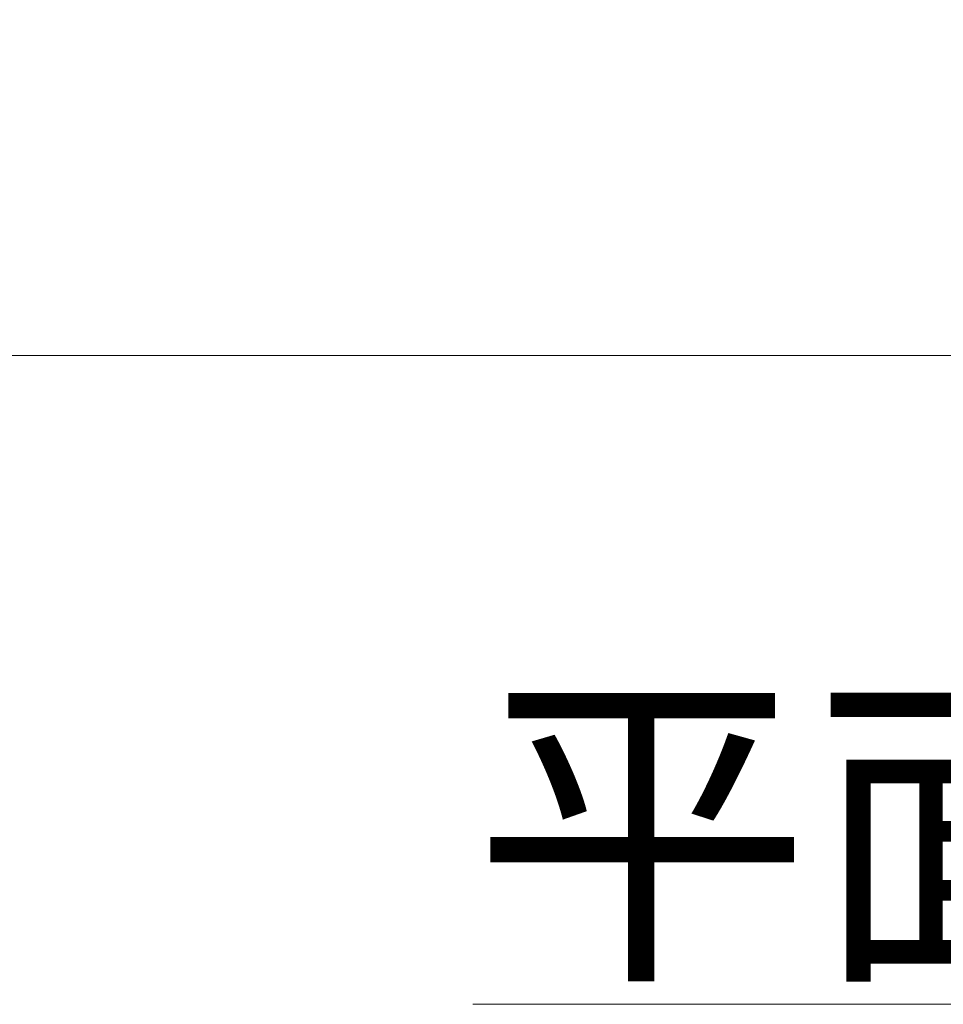
# Model space of a CAD drawing. Extents: x 406 to 13006, y 235 to 9145.
# Drawn here: x 2754 to 3201, y 5536 to 6012 of the extents above; entities that cross this region are included whole.
import ezdxf

# ---------------------------------------------------------------- set-up
doc = ezdxf.new("R2010")
doc.units = 0
doc.header["$MEASUREMENT"] = 0
doc.header["$PDMODE"] = 1
doc.layers.get('0').update_dxf_attribs({"linetype": 'CONTINUOUS'})
doc.layers.get('DefPoints').update_dxf_attribs({"linetype": 'CONTINUOUS'})
for name, color, linetype, lineweight in [('FRAM3', 1, 'CONTINUOUS', 50), ('外形線', 7, 'CONTINUOUS', 18), ('寸法線', 3, 'CONTINUOUS', 18), ('文字', 4, 'CONTINUOUS', 18)]:
    doc.layers.add(name, color=color, linetype=linetype, lineweight=lineweight)
doc.styles.get("Standard").update_dxf_attribs({"font": 'TXT.SHX', "bigfont": 'bigfont.shx'})
doc.dimstyles.new('30ベース', dxfattribs={"dimscale": 30, "dimtxt": 3, "dimasz": 3, "dimexe": 0, "dimexo": 1, "dimgap": 1, "dimtad": 3, "dimdec": 0, "dimdsep": 46, "dimtxsty": 'STANDARD', "dimblk": 'DOTSMALL', "dimcen": 0, "dimclrd": 256, "dimclre": 256, "dimclrt": 7, "dimadec": 3, "dimazin": 2, "dimtfac": 1, "dimtdec": 0, "dimtix": 1, "dimtmove": 2, "dimatfit": 2, "dimldrblk": 'OPEN', "dimfxl": 1, "dimtolj": 1, "dimlwd": -1, "dimlwe": -1, "dimarcsym": 0})

# ---------------------------------------------------------------- blocks, each defined once
blk = doc.blocks.new('_DotSmall')
at = {"layer": 'FRAM3', "color": 0, "const_width": 0.5}
blk.add_lwpolyline([(-0.0625, 0, 1), (0.0625, 0, 1)], format="xyb", close=True, dxfattribs=at)
blk = doc.blocks.new('*D17')
at = {"layer": 'DefPoints', "color": 0}
for p in [(3783.78, 7984.67), (2361.25, 5849.78), (3785.34, 5849.78)]:
    blk.add_point(p, dxfattribs=at)
at = {"layer": '寸法線'}
for p, q in [((3753.78, 7984.67), (2361.25, 7984.67)), ((2361.25, 7984.67), (2361.25, 5849.78)), ((3755.34, 5849.78), (2361.25, 5849.78))]:
    blk.add_line(p, q, dxfattribs=at)
at = {"layer": '寸法線', "xscale": 90, "yscale": 90, "zscale": 90}
for p, rotation in [((2361.25, 7984.67), 90), ((2361.25, 5849.78), 270)]:
    blk.add_blockref('_DotSmall', p, dxfattribs=dict(at, rotation=rotation))
at = {"layer": '寸法線', "color": 7, "insert": (2286.25, 6917.22), "char_height": 90, "attachment_point": 5, "rotation": 90}
blk.add_mtext('\\A1;2135', dxfattribs=at)
blk = doc.blocks.new('_OPEN')
at = {"color": 0, "linetype": 'ByBlock'}
for p, q in [((-1, 0.1667), (0, 0)), ((0, 0), (-1, -0.1667)), ((0, 0), (-1, 0))]:
    blk.add_line(p, q, dxfattribs=at)

msp = doc.modelspace()

# ---------------------------------------------------------------- linework, layer by layer
at = {"layer": '外形線', "extrusion": (0, 0, -1)}
for radius, start, end in [(1067.464, 270.298271, 359.615659), (1067.39, 270.95818, 358.955749), (1067.267, 270.95818, 358.955749)]:
    msp.add_arc((-3790.897, 6917.226), radius, start, end, dxfattribs=at)
at = {"layer": '外形線'}
for radius, start, end in [(1067.463, 180.384341, 269.701729), (1067.266, 181.044251, 269.04182)]:
    msp.add_arc((3790.897, 6917.226), radius, start, end, dxfattribs=at)

# ---------------------------------------------------------------- texts
at = {"layer": '文字', "insert": (3728.74, 5619.895), "char_height": 120, "attachment_point": 5}
msp.add_mtext('{\\L平面図 Ｓ＝１／３０}', dxfattribs=at)

# ---------------------------------------------------------------- dimensions: what is measured, and where the dimension line sits
at = {"layer": '寸法線'}
dim = msp.add_linear_dim(base=(2361.255, 5849.778), p1=(3783.779, 7984.667), p2=(3785.34, 5849.778), angle=90, dimstyle='30ベース', dxfattribs=at)
dim.commit()
dim.dimension.update_dxf_attribs({"geometry": '*D17', "text_midpoint": (2286.255, 6917.222)})

doc.saveas('drawing.dxf')
